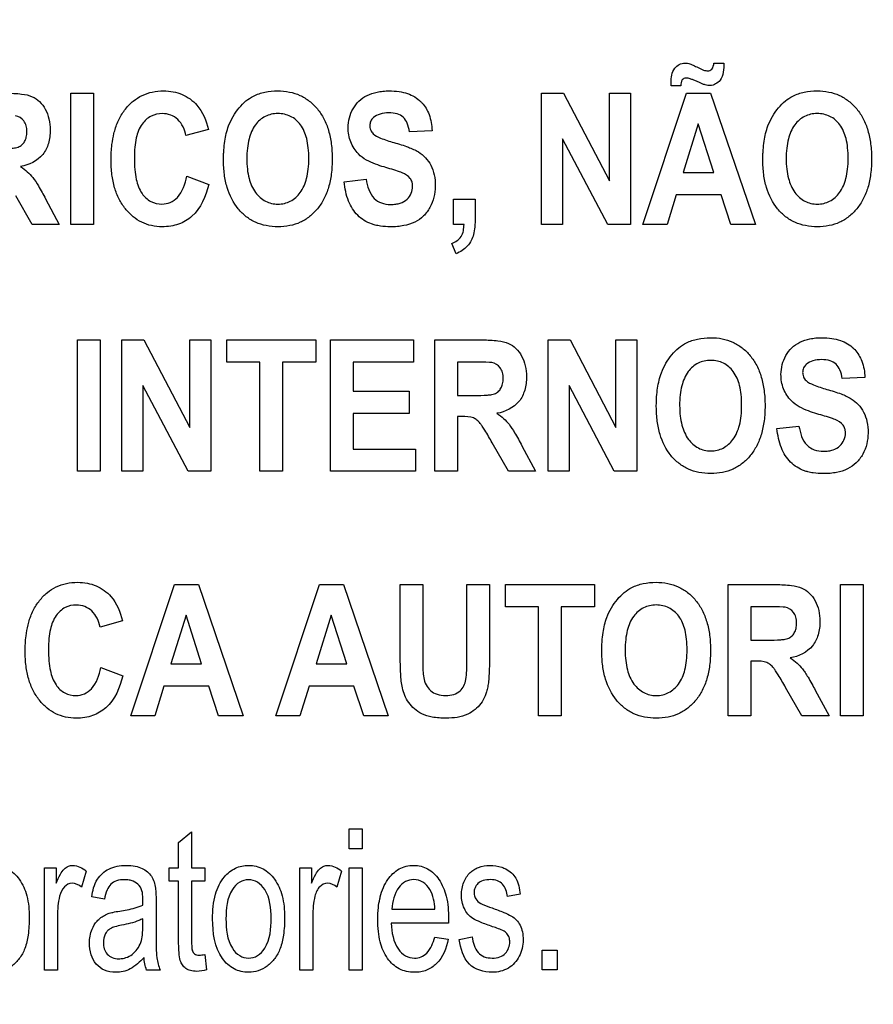
# Model space of a CAD drawing. Units: millimetres. Extents: x 0 to 1189, y 0 to 841.
# Drawn here: x 777 to 780, y 306 to 310 of the extents above; entities that cross this region are included whole.
import ezdxf

# ---------------------------------------------------------------- set-up
doc = ezdxf.new("R2010")
doc.units = ezdxf.units.MM
doc.header["$LTSCALE"] = 65.395
doc.layers.get('0').update_dxf_attribs({"linetype": 'CONTINUOUS'})
doc.layers.add('7_ALL_FEATURES', color=7, linetype='CONTINUOUS')
doc.layers.add('DEF_DRAFT_DIM', color=7, linetype='CONTINUOUS')
doc.styles.get("Standard").update_dxf_attribs({"font": 'txt', "width": 0.8})
doc.dimstyles.new('DIMSTYLE_1', dxfattribs={"dimtxt": 2.5, "dimasz": 3, "dimexe": 0.8, "dimexo": 0.2, "dimtad": 1, "dimdsep": 46, "dimtxsty": 'Standard', "dimblk": 'OPEN', "dimblk1": 'OPEN', "dimblk2": 'OPEN', "dimcen": 0.09, "dimazin": 2, "dimtp": 0.1, "dimtm": 0.1, "dimtfac": 1, "dimtdec": 0, "dimtofl": 0, "dimtmove": 0, "dimatfit": 3, "dimldrblk": 'OPEN', "dimfxl": 1, "dimtolj": 1, "dimarcsym": 0})

# ---------------------------------------------------------------- blocks, each defined once
blk = doc.blocks.new('_OPEN')
at = {"color": 0, "linetype": 'ByBlock'}
for p, q in [((0, 0), (-1, 0.1167)), ((-1, -0.1167), (0, 0)), ((-1, 0), (0, 0))]:
    blk.add_line(p, q, dxfattribs=at)
blk = doc.blocks.new('*D12')
at = {"layer": 'DEF_DRAFT_DIM', "color": 2, "linetype": 'Continuous', "transparency": 16777216}
for p, q in [((651.0871, 373.1032), (650.9121, 373.1032)), ((807.4004, 373.1032), (651.0871, 373.1032)), ((651.7121, 373.1032), (651.7121, 333.1032)), ((651.7121, 293.1032), (651.7121, 333.1032)), ((651.0871, 293.1032), (650.9121, 293.1032)), ((807.4004, 293.1032), (651.0871, 293.1032))]:
    blk.add_line(p, q, dxfattribs=at)
at = {"layer": 'DEF_DRAFT_DIM', "color": 2, "linetype": 'Continuous', "transparency": 16777216, "xscale": 3, "yscale": 3, "zscale": 3}
for p, rotation in [((651.7121, 373.1032), 90), ((651.7121, 293.1032), 270)]:
    blk.add_blockref('_OPEN', p, dxfattribs=dict(at, rotation=rotation))

msp = doc.modelspace()

# ---------------------------------------------------------------- linework, layer by layer
at = {"layer": '7_ALL_FEATURES', "color": 40, "linetype": 'Continuous'}
for p, q in [((779.7039, 309.4154), (779.7388, 309.4154)), ((779.5538, 309.3354), (779.5536, 309.3467)), ((779.5879, 309.3354), (779.5538, 309.3354)), ((777.4519, 309.31), (777.5312, 309.31)), ((777.4519, 308.85), (777.4519, 309.31)), ((777.5312, 309.31), (777.5312, 308.85)), ((779.1003, 309.31), (779.1773, 309.31)), ((779.1003, 308.85), (779.1003, 309.31)), ((779.1773, 309.31), (779.338, 309.0029)), ((779.338, 309.31), (779.4116, 309.31)), ((779.338, 309.0029), (779.338, 309.31)), ((779.4116, 309.31), (779.4116, 308.85)), ((779.4555, 308.85), (779.6084, 309.31)), ((779.6084, 309.31), (779.6922, 309.31)), ((779.6922, 309.31), (779.8493, 308.85)), ((777.9335, 309.1832), (777.8551, 309.1613)), ((778.7168, 309.1785), (778.6377, 309.1744)), ((779.6493, 309.2027), (779.5963, 309.032)), ((779.7034, 309.032), (779.6493, 309.2027)), ((779.3321, 308.85), (779.1738, 309.15)), ((779.1738, 309.15), (779.1738, 308.85)), ((777.8578, 309.0192), (777.9346, 308.9906)), ((778.409, 308.9997), (778.4861, 309.0085)), ((779.5963, 309.032), (779.7034, 309.032)), ((777.3167, 308.85), (777.2594, 308.9502)), ((777.3635, 308.9398), (777.4115, 308.85)), ((778.7923, 308.9382), (778.8676, 308.9382)), ((778.7923, 308.85), (778.7923, 308.9382)), ((778.8676, 308.9382), (778.8676, 308.8752)), ((779.5719, 308.9545), (779.5396, 308.85)), ((779.7288, 308.9545), (779.5719, 308.9545)), ((779.7631, 308.85), (779.7288, 308.9545)), ((777.4115, 308.85), (777.3167, 308.85)), ((777.5312, 308.85), (777.4519, 308.85)), ((778.8288, 308.85), (778.7923, 308.85)), ((779.1738, 308.85), (779.1003, 308.85)), ((779.4116, 308.85), (779.3321, 308.85)), ((779.5396, 308.85), (779.4555, 308.85)), ((779.8493, 308.85), (779.7631, 308.85)), ((778.8009, 308.7474), (778.7861, 308.7837)), ((777.4751, 308.4458), (777.5543, 308.4458)), ((777.4751, 307.9858), (777.4751, 308.4458)), ((777.5543, 308.4458), (777.5543, 307.9858)), ((777.6306, 308.4458), (777.7077, 308.4458)), ((777.6306, 307.9858), (777.6306, 308.4458)), ((777.7077, 308.4458), (777.8684, 308.1386)), ((777.8684, 308.4458), (777.942, 308.4458)), ((777.8684, 308.1386), (777.8684, 308.4458)), ((777.942, 308.4458), (777.942, 307.9858)), ((777.9977, 308.4458), (778.3096, 308.4458)), ((777.9977, 308.368), (777.9977, 308.4458)), ((778.3096, 308.4458), (778.3096, 308.368)), ((778.3607, 308.4458), (778.6517, 308.4458)), ((778.3607, 307.9858), (778.3607, 308.4458)), ((778.6517, 308.4458), (778.6517, 308.368)), ((778.7265, 308.4458), (778.8934, 308.4458)), ((778.7265, 307.9858), (778.7265, 308.4458)), ((779.1231, 308.4458), (779.2002, 308.4458)), ((779.1231, 307.9858), (779.1231, 308.4458)), ((779.2002, 308.4458), (779.3608, 308.1386)), ((779.3608, 308.4458), (779.4345, 308.4458)), ((779.3608, 308.1386), (779.3608, 308.4458)), ((779.4345, 308.4458), (779.4345, 307.9858)), ((778.1141, 308.368), (777.9977, 308.368)), ((778.1141, 307.9858), (778.1141, 308.368)), ((778.3096, 308.368), (778.1934, 308.368)), ((778.1934, 308.368), (778.1934, 307.9858)), ((778.6517, 308.368), (778.44, 308.368)), ((778.44, 308.368), (778.44, 308.2659)), ((778.8678, 308.368), (778.8059, 308.368)), ((778.8059, 308.368), (778.8059, 308.2513)), ((780.2325, 308.3144), (780.1533, 308.3102)), ((777.8625, 307.9858), (777.7042, 308.2858)), ((777.7042, 308.2858), (777.7042, 307.9858)), ((779.3549, 307.9858), (779.1967, 308.2858)), ((779.1967, 308.2858), (779.1967, 307.9858)), ((778.44, 308.2659), (778.6369, 308.2659)), ((778.6369, 308.2659), (778.6369, 308.1884)), ((778.8059, 308.2513), (778.8644, 308.2513)), ((778.6369, 308.1884), (778.44, 308.1884)), ((778.44, 308.1884), (778.44, 308.0632)), ((778.8219, 308.1777), (778.8059, 308.1777)), ((778.8059, 308.1777), (778.8059, 307.9858)), ((779.9247, 308.1355), (780.0018, 308.1442)), ((778.9847, 307.9858), (778.9274, 308.0859)), ((779.0315, 308.0754), (779.0795, 307.9858)), ((778.44, 308.0632), (778.6592, 308.0632)), ((778.6592, 308.0632), (778.6592, 307.9858)), ((777.5543, 307.9858), (777.4751, 307.9858)), ((777.7042, 307.9858), (777.6306, 307.9858)), ((777.942, 307.9858), (777.8625, 307.9858)), ((778.1934, 307.9858), (778.1141, 307.9858)), ((778.6592, 307.9858), (778.3607, 307.9858)), ((778.8059, 307.9858), (778.7265, 307.9858)), ((779.0795, 307.9858), (778.9847, 307.9858)), ((779.1967, 307.9858), (779.1231, 307.9858)), ((779.4345, 307.9858), (779.3549, 307.9858)), ((777.6618, 307.1292), (777.8146, 307.5891)), ((777.8146, 307.5891), (777.8984, 307.5891)), ((777.8984, 307.5891), (778.0555, 307.1292)), ((778.17, 307.1292), (778.3228, 307.5891)), ((778.3228, 307.5891), (778.4066, 307.5891)), ((778.4066, 307.5891), (778.5637, 307.1292)), ((778.6053, 307.5891), (778.6845, 307.5891)), ((778.6053, 307.3439), (778.6053, 307.5891)), ((778.6845, 307.5891), (778.6845, 307.34)), ((778.839, 307.5891), (778.9182, 307.5891)), ((778.839, 307.3347), (778.839, 307.5891)), ((778.9182, 307.5891), (778.9182, 307.3476)), ((778.9737, 307.5891), (779.2856, 307.5891)), ((778.9737, 307.5113), (778.9737, 307.5891)), ((779.2856, 307.5891), (779.2856, 307.5113)), ((779.754, 307.5891), (779.9209, 307.5891)), ((779.754, 307.1292), (779.754, 307.5891)), ((780.1474, 307.589), (780.2267, 307.589)), ((780.1474, 307.1291), (780.1474, 307.589)), ((780.2267, 307.589), (780.2267, 307.1291)), ((779.0901, 307.5113), (778.9737, 307.5113)), ((779.0901, 307.1292), (779.0901, 307.5113)), ((779.2856, 307.5113), (779.1694, 307.5113)), ((779.1694, 307.5113), (779.1694, 307.1292)), ((779.8953, 307.5113), (779.8334, 307.5113)), ((779.8334, 307.5113), (779.8334, 307.3946)), ((777.6325, 307.4624), (777.5541, 307.4404)), ((777.8555, 307.4818), (777.8025, 307.3111)), ((777.9096, 307.3111), (777.8555, 307.4818)), ((778.3638, 307.4818), (778.3108, 307.3111)), ((778.4179, 307.3111), (778.3638, 307.4818)), ((779.8334, 307.3946), (779.8919, 307.3946)), ((779.8494, 307.3212), (779.8334, 307.3212)), ((779.8334, 307.3212), (779.8334, 307.1292)), ((777.5567, 307.2984), (777.6336, 307.2698)), ((777.8025, 307.3111), (777.9096, 307.3111)), ((778.3108, 307.3111), (778.4179, 307.3111)), ((777.7781, 307.2336), (777.7458, 307.1292)), ((777.935, 307.2336), (777.7781, 307.2336)), ((777.9693, 307.1292), (777.935, 307.2336)), ((778.2864, 307.2336), (778.254, 307.1292)), ((778.4433, 307.2336), (778.2864, 307.2336)), ((778.4776, 307.1292), (778.4433, 307.2336)), ((780.0122, 307.1292), (779.9549, 307.2293)), ((780.059, 307.2189), (780.107, 307.1292)), ((777.7458, 307.1292), (777.6618, 307.1292)), ((778.0555, 307.1292), (777.9693, 307.1292)), ((778.254, 307.1292), (778.17, 307.1292)), ((778.5637, 307.1292), (778.4776, 307.1292)), ((779.1694, 307.1292), (779.0901, 307.1292)), ((779.8334, 307.1292), (779.754, 307.1292)), ((780.107, 307.1292), (780.0122, 307.1292)), ((780.2267, 307.1291), (780.1474, 307.1291)), ((778.427, 306.7339), (778.4726, 306.7339)), ((778.427, 306.6642), (778.427, 306.7339)), ((778.4726, 306.7339), (778.4726, 306.6642)), ((777.8294, 306.6863), (777.8748, 306.7228)), ((777.8748, 306.7228), (777.8748, 306.5976)), ((777.8294, 306.5976), (777.8294, 306.6863)), ((778.4726, 306.6642), (778.427, 306.6642)), ((777.3592, 306.5976), (777.4002, 306.5976)), ((777.3592, 306.2394), (777.3592, 306.5976)), ((777.4002, 306.5976), (777.4002, 306.5433)), ((777.796, 306.5976), (777.8294, 306.5976)), ((777.796, 306.5504), (777.796, 306.5976)), ((777.8748, 306.5976), (777.9207, 306.5976)), ((777.9207, 306.5976), (777.9207, 306.5504)), ((778.2534, 306.5976), (778.2944, 306.5976)), ((778.2534, 306.2394), (778.2534, 306.5976)), ((778.2944, 306.5976), (778.2944, 306.5433)), ((778.427, 306.5976), (778.4726, 306.5976)), ((778.427, 306.2394), (778.427, 306.5976)), ((778.4726, 306.5976), (778.4726, 306.2394)), ((777.5054, 306.5861), (777.4897, 306.5299)), ((778.3996, 306.5861), (778.3839, 306.5299)), ((777.8294, 306.5504), (777.796, 306.5504)), ((777.8294, 306.3444), (777.8294, 306.5504)), ((777.9207, 306.5504), (777.8748, 306.5504)), ((777.8748, 306.5504), (777.8748, 306.341)), ((777.5695, 306.4874), (777.5249, 306.4955)), ((779.0257, 306.5052), (778.9811, 306.4972)), ((777.7504, 306.4704), (777.7504, 306.3895)), ((778.5764, 306.4529), (778.7267, 306.4529)), ((777.4049, 306.427), (777.4049, 306.2394)), ((777.7043, 306.397), (777.7043, 306.4192)), ((778.299, 306.427), (778.299, 306.2394)), ((778.7748, 306.4192), (778.7746, 306.403)), ((778.7746, 306.403), (778.5739, 306.403)), ((778.7262, 306.3548), (778.7733, 306.3471)), ((778.8123, 306.3464), (778.8574, 306.3559)), ((777.9207, 306.2938), (777.9273, 306.2401)), ((779.103, 306.3086), (779.1549, 306.3086)), ((779.103, 306.2395), (779.103, 306.3086)), ((779.1549, 306.3086), (779.1549, 306.2395)), ((777.4049, 306.2394), (777.3592, 306.2394)), ((777.7648, 306.2394), (777.7172, 306.2394)), ((778.299, 306.2394), (778.2534, 306.2394)), ((778.4726, 306.2394), (778.427, 306.2394)), ((779.1549, 306.2395), (779.103, 306.2395))]:
    msp.add_line(p, q, dxfattribs=at)
for centre, radius, start, end in [((777.0776, 306.4829), 0.6269, 358.5211, 359.9712), ((777.9204, 306.3041), 0.1685, 187.423, 202.6042)]:
    msp.add_arc(centre, radius, start, end, dxfattribs=at)
for points, knots in [([(779.5536, 309.3467), (779.5536, 309.3642), (779.5576, 309.3908), (779.5818, 309.4122), (779.5986, 309.4156), (779.6111, 309.4147), (779.6209, 309.4128), (779.6333, 309.4072), (779.6491, 309.3992), (779.6657, 309.3911), (779.68, 309.3873), (779.6903, 309.3891), (779.7009, 309.397), (779.7031, 309.408), (779.7039, 309.4154)], [0, 0, 0, 0, 0.242515, 0.337046, 0.429352, 0.471229, 0.510554, 0.567081, 0.659844, 0.755827, 0.823493, 0.860364, 0.897449, 1, 1, 1, 1]), ([(779.7388, 309.4154), (779.7386, 309.3947), (779.738, 309.3564), (779.698, 309.3342), (779.679, 309.3373), (779.6732, 309.3389)], [0, 0, 0, 0, 0.5223, 0.847666, 1, 1, 1, 1]), ([(779.6732, 309.3389), (779.6695, 309.34), (779.663, 309.3428), (779.6527, 309.3471), (779.6423, 309.3519), (779.6316, 309.3564), (779.6197, 309.3606), (779.6089, 309.3635), (779.5987, 309.3619), (779.5888, 309.3537), (779.5881, 309.3427), (779.5879, 309.3354)], [0, 0, 0, 0, 0.106785, 0.196064, 0.309293, 0.424565, 0.520591, 0.658162, 0.730105, 0.798091, 1, 1, 1, 1]), ([(777.6029, 309.1685), (777.6037, 309.1717), (777.6083, 309.1891), (777.6195, 309.2191), (777.6418, 309.2545), (777.6692, 309.2829), (777.7013, 309.3034), (777.7376, 309.3155), (777.7748, 309.319), (777.8103, 309.316), (777.8522, 309.3035), (777.9057, 309.2651), (777.9261, 309.2136), (777.9335, 309.1832)], [0, 0, 0, 0, 0.020659, 0.114411, 0.201988, 0.284428, 0.362819, 0.441616, 0.525188, 0.598069, 0.666457, 0.801484, 1, 1, 1, 1]), ([(777.9865, 309.0772), (777.9865, 309.083), (777.9867, 309.0942), (777.9878, 309.1158), (777.9914, 309.1498), (778.0008, 309.1901), (778.0194, 309.2289), (778.0399, 309.2584), (778.0637, 309.283), (778.0941, 309.3025), (778.1321, 309.3153), (778.175, 309.3192), (778.2169, 309.3156), (778.2548, 309.3036), (778.2883, 309.2833), (778.3167, 309.2552), (778.3396, 309.2201), (778.3558, 309.1784), (778.3654, 309.1309), (778.3672, 309.0971), (778.3672, 309.0794)], [0, 0, 0, 0, 0.024941, 0.048895, 0.093911, 0.173719, 0.227139, 0.279705, 0.329407, 0.375127, 0.435622, 0.501329, 0.561318, 0.617457, 0.67264, 0.729897, 0.789877, 0.853469, 0.922925, 1, 1, 1, 1]), ([(778.4594, 309.097), (778.4478, 309.1091), (778.4287, 309.1382), (778.419, 309.1951), (778.432, 309.2468), (778.4597, 309.2837), (778.4893, 309.3038), (778.5188, 309.3134), (778.5451, 309.3173), (778.5708, 309.3184), (778.6, 309.3165), (778.6392, 309.3078), (778.6663, 309.2918), (778.6801, 309.2774), (778.6813, 309.2761)], [0, 0, 0, 0, 0.113302, 0.228987, 0.3825, 0.459276, 0.537065, 0.621341, 0.667337, 0.716725, 0.795182, 0.864972, 0.988022, 1, 1, 1, 1]), ([(779.8752, 309.0772), (779.8752, 309.083), (779.8754, 309.0942), (779.8765, 309.1158), (779.8801, 309.1498), (779.8896, 309.1901), (779.9081, 309.2289), (779.9286, 309.2584), (779.9525, 309.283), (779.9829, 309.3025), (780.0208, 309.3153), (780.0638, 309.3192), (780.1057, 309.3156), (780.1436, 309.3036), (780.177, 309.2833), (780.2054, 309.2552), (780.2284, 309.2201), (780.2446, 309.1784), (780.2541, 309.1309), (780.256, 309.0971), (780.256, 309.0794)], [0, 0, 0, 0, 0.024941, 0.048895, 0.093911, 0.17372, 0.227141, 0.279707, 0.329416, 0.375192, 0.435634, 0.501398, 0.561344, 0.617462, 0.672638, 0.729895, 0.789876, 0.853468, 0.922924, 1, 1, 1, 1]), ([(777.2254, 309.31), (777.2435, 309.31), (777.2743, 309.3087), (777.3154, 309.3008), (777.3445, 309.2811), (777.3644, 309.2535), (777.3771, 309.2191), (777.3812, 309.1781), (777.376, 309.1347), (777.3497, 309.0794), (777.3051, 309.058), (777.276, 309.0531)], [0, 0, 0, 0, 0.132281, 0.225148, 0.300507, 0.381804, 0.470081, 0.564516, 0.680303, 0.784752, 1, 1, 1, 1]), ([(778.6813, 309.2761), (778.6921, 309.2645), (778.7106, 309.2334), (778.7163, 309.1978), (778.7168, 309.1785)], [0, 0, 0, 0, 0.45013, 1, 1, 1, 1]), ([(777.1964, 309.1155), (777.2119, 309.1155), (777.2325, 309.1158), (777.2562, 309.1182), (777.267, 309.1205), (777.2745, 309.1243), (777.2826, 309.1302), (777.2909, 309.1406), (777.297, 309.1568), (777.2986, 309.1758), (777.2966, 309.1954), (777.2862, 309.2185), (777.269, 309.2284), (777.2576, 309.2306)], [0, 0, 0, 0, 0.218973, 0.290975, 0.338684, 0.373882, 0.408627, 0.480432, 0.559032, 0.649417, 0.749092, 0.835465, 1, 1, 1, 1]), ([(777.8551, 309.1613), (777.8511, 309.1821), (777.8372, 309.2127), (777.802, 309.2352), (777.7687, 309.2406), (777.7308, 309.2325), (777.6964, 309.2008), (777.6812, 309.1601), (777.6753, 309.1194), (777.6739, 309.0821), (777.6753, 309.0443), (777.6786, 309.0194), (777.6811, 309.0082)], [0, 0, 0, 0, 0.157525, 0.22947, 0.303019, 0.403692, 0.507167, 0.636847, 0.718624, 0.813533, 0.914149, 1, 1, 1, 1]), ([(778.2852, 309.0816), (778.2852, 309.094), (778.2842, 309.1172), (778.2776, 309.1578), (778.2608, 309.1995), (778.229, 309.227), (778.2002, 309.2369), (778.1772, 309.2391), (778.1541, 309.2369), (778.1251, 309.2269), (778.0931, 309.1989), (778.0763, 309.1569), (778.0693, 309.1161), (778.0682, 309.0927), (778.0682, 309.0803)], [0, 0, 0, 0, 0.086318, 0.161992, 0.287264, 0.392322, 0.443745, 0.498219, 0.552904, 0.604631, 0.710873, 0.837038, 0.913229, 1, 1, 1, 1]), ([(778.6377, 309.1744), (778.6361, 309.1848), (778.632, 309.2033), (778.6176, 309.2269), (778.5935, 309.2394), (778.5651, 309.242), (778.5359, 309.2389), (778.5133, 309.2279), (778.5007, 309.2122), (778.4985, 309.1993), (778.499, 309.1919), (778.4993, 309.19)], [0, 0, 0, 0, 0.153839, 0.274102, 0.390929, 0.535182, 0.686433, 0.81536, 0.891621, 0.97149, 1, 1, 1, 1]), ([(780.174, 309.0816), (780.174, 309.094), (780.173, 309.1172), (780.1664, 309.1578), (780.1495, 309.1995), (780.1177, 309.227), (780.0889, 309.2369), (780.0659, 309.2391), (780.0428, 309.2369), (780.0138, 309.2269), (779.9819, 309.1989), (779.965, 309.1569), (779.958, 309.1161), (779.9569, 309.0927), (779.9569, 309.0803)], [0, 0, 0, 0, 0.086319, 0.161994, 0.287267, 0.392361, 0.44379, 0.498214, 0.552899, 0.604626, 0.71087, 0.837036, 0.913228, 1, 1, 1, 1]), ([(778.4993, 309.19), (778.4998, 309.1868), (778.5019, 309.1786), (778.5131, 309.1633), (778.5425, 309.1494), (778.5676, 309.1416), (778.5835, 309.1371)], [0, 0, 0, 0, 0.092312, 0.240852, 0.525325, 1, 1, 1, 1]), ([(777.9346, 308.9906), (777.925, 308.9496), (777.8998, 308.8886), (777.8379, 308.8524), (777.8012, 308.8436), (777.7691, 308.8413), (777.7344, 308.8445), (777.6996, 308.8566), (777.6685, 308.8768), (777.6416, 308.9046), (777.6194, 308.939), (777.6037, 308.9797), (777.5945, 309.026), (777.5919, 309.0768), (777.5944, 309.1252), (777.5998, 309.1559), (777.6029, 309.1685)], [0, 0, 0, 0, 0.190959, 0.272672, 0.315446, 0.361231, 0.417887, 0.472006, 0.5266, 0.584612, 0.645977, 0.710752, 0.781167, 0.858941, 0.941064, 1, 1, 1, 1]), ([(778.5835, 309.1371), (778.6005, 309.1324), (778.6298, 309.1233), (778.6678, 309.1066), (778.695, 309.0847), (778.7143, 309.0572), (778.726, 309.0227), (778.7293, 308.9845), (778.7251, 308.9453), (778.7109, 308.9094), (778.6884, 308.8785), (778.6561, 308.8564), (778.6239, 308.8464), (778.5949, 308.8425), (778.5674, 308.8414), (778.5411, 308.843), (778.5234, 308.8466), (778.5173, 308.8482)], [0, 0, 0, 0, 0.100669, 0.175019, 0.235745, 0.297499, 0.364501, 0.441286, 0.514778, 0.587862, 0.659484, 0.730025, 0.807064, 0.850161, 0.896881, 0.963818, 1, 1, 1, 1]), ([(778.3672, 309.0794), (778.3672, 309.0618), (778.3654, 309.0283), (778.3559, 308.981), (778.3398, 308.9396), (778.317, 308.9047), (778.2888, 308.8766), (778.2556, 308.8563), (778.2179, 308.8445), (778.1773, 308.841), (778.1366, 308.8445), (778.0985, 308.8563), (778.065, 308.8764), (778.0264, 308.9143), (778.0004, 308.9668), (777.9901, 309.018), (777.987, 309.051), (777.9865, 309.0683), (777.9865, 309.0772)], [0, 0, 0, 0, 0.077278, 0.146968, 0.210872, 0.271299, 0.328741, 0.384112, 0.440536, 0.500964, 0.562016, 0.618892, 0.674477, 0.731844, 0.854793, 0.923769, 0.960877, 1, 1, 1, 1]), ([(778.0682, 309.0803), (778.0682, 309.0681), (778.0692, 309.045), (778.0762, 309.0041), (778.0941, 308.9622), (778.1258, 308.9336), (778.1546, 308.9231), (778.1772, 308.9208), (778.1997, 308.9231), (778.2283, 308.9335), (778.2599, 308.962), (778.2775, 309.0042), (778.2842, 309.0455), (778.2852, 309.0691), (778.2852, 309.0816)], [0, 0, 0, 0, 0.085223, 0.160649, 0.287949, 0.395193, 0.4461, 0.499054, 0.551814, 0.602454, 0.708747, 0.836233, 0.91284, 1, 1, 1, 1]), ([(778.5487, 309.0514), (778.5388, 309.0543), (778.5071, 309.0648), (778.4754, 309.0801), (778.4594, 309.097)], [0, 0, 0, 0, 0.308145, 1, 1, 1, 1]), ([(780.256, 309.0794), (780.256, 309.0618), (780.2541, 309.0283), (780.2447, 308.981), (780.2286, 308.9396), (780.2058, 308.9047), (780.1776, 308.8766), (780.1443, 308.8563), (780.1066, 308.8445), (780.066, 308.841), (780.0253, 308.8445), (779.9872, 308.8563), (779.9538, 308.8764), (779.9151, 308.9143), (779.8891, 308.9668), (779.8788, 309.018), (779.8757, 309.051), (779.8753, 309.0683), (779.8752, 309.0772)], [0, 0, 0, 0, 0.077277, 0.146964, 0.210866, 0.27131, 0.328775, 0.384142, 0.440549, 0.500966, 0.562018, 0.618893, 0.674479, 0.731845, 0.854793, 0.923769, 0.960877, 1, 1, 1, 1]), ([(779.9569, 309.0803), (779.9569, 309.0681), (779.9581, 309.0449), (779.9654, 309.0042), (779.9828, 308.9621), (780.0146, 308.9336), (780.0433, 308.9231), (780.0659, 308.9208), (780.0884, 308.9231), (780.1171, 308.9335), (780.1486, 308.962), (780.1662, 309.0042), (780.1729, 309.0455), (780.174, 309.0691), (780.174, 309.0816)], [0, 0, 0, 0, 0.085306, 0.160875, 0.28779, 0.395059, 0.445977, 0.498942, 0.551715, 0.602366, 0.708682, 0.836197, 0.91282, 1, 1, 1, 1]), ([(777.276, 309.0531), (777.2842, 309.0475), (777.2994, 309.0357), (777.3208, 309.0131), (777.3414, 308.9806), (777.3554, 308.9551), (777.3635, 308.9398)], [0, 0, 0, 0, 0.206244, 0.396953, 0.640629, 1, 1, 1, 1]), ([(778.6122, 309.0313), (778.6092, 309.0326), (778.5883, 309.0401), (778.5669, 309.0462), (778.5487, 309.0514)], [0, 0, 0, 0, 0.147333, 1, 1, 1, 1]), ([(777.6811, 309.0082), (777.6849, 308.9907), (777.6956, 308.9599), (777.7298, 308.9278), (777.7675, 308.9192), (777.8012, 308.9254), (777.8404, 308.9542), (777.8525, 308.9927), (777.8578, 309.0192)], [0, 0, 0, 0, 0.193706, 0.3437, 0.488026, 0.596482, 0.706931, 1, 1, 1, 1]), ([(778.4861, 309.0085), (778.4898, 308.9846), (778.5001, 308.9481), (778.5396, 308.923), (778.5669, 308.9195), (778.5891, 308.9209), (778.6095, 308.9253), (778.6372, 308.9408), (778.6502, 308.9709), (778.6487, 308.9905), (778.648, 308.9938)], [0, 0, 0, 0, 0.283376, 0.399555, 0.528208, 0.598607, 0.661098, 0.770709, 0.960073, 1, 1, 1, 1]), ([(778.648, 308.9938), (778.6477, 308.9955), (778.6462, 309.0017), (778.6382, 309.0183), (778.6229, 309.0269), (778.6122, 309.0313)], [0, 0, 0, 0, 0.094589, 0.355868, 1, 1, 1, 1]), ([(778.5173, 308.8482), (778.5132, 308.8493), (778.4909, 308.8561), (778.4528, 308.8793), (778.4199, 308.9339), (778.4113, 308.9766), (778.409, 308.9997)], [0, 0, 0, 0, 0.063955, 0.351676, 0.648652, 1, 1, 1, 1]), ([(778.8676, 308.8752), (778.8676, 308.8637), (778.867, 308.8435), (778.8631, 308.8158), (778.8546, 308.7932), (778.8365, 308.7673), (778.8158, 308.7536), (778.8009, 308.7474)], [0, 0, 0, 0, 0.221951, 0.393326, 0.538771, 0.687077, 1, 1, 1, 1]), ([(778.7861, 308.7837), (778.7987, 308.7887), (778.8247, 308.8053), (778.8284, 308.8356), (778.8288, 308.85)], [0, 0, 0, 0, 0.483742, 1, 1, 1, 1]), ([(779.5022, 308.2129), (779.5022, 308.2186), (779.5023, 308.2299), (779.5034, 308.2515), (779.507, 308.2855), (779.5165, 308.3258), (779.535, 308.3646), (779.5556, 308.3941), (779.5794, 308.4188), (779.6099, 308.4383), (779.6478, 308.451), (779.6907, 308.4549), (779.7326, 308.4513), (779.7705, 308.4394), (779.8039, 308.419), (779.8324, 308.391), (779.8553, 308.3559), (779.8715, 308.3142), (779.881, 308.2667), (779.8829, 308.2329), (779.8829, 308.2152)], [0, 0, 0, 0, 0.024986, 0.048927, 0.093885, 0.173802, 0.227274, 0.279795, 0.329572, 0.375338, 0.435773, 0.501506, 0.56145, 0.617551, 0.672688, 0.729899, 0.789916, 0.853522, 0.922966, 1, 1, 1, 1]), ([(779.975, 308.2327), (779.9635, 308.2448), (779.9444, 308.274), (779.9347, 308.3308), (779.9477, 308.3826), (779.9753, 308.4194), (780.005, 308.4396), (780.0345, 308.4492), (780.0608, 308.453), (780.0864, 308.4541), (780.1156, 308.4522), (780.1549, 308.4436), (780.1819, 308.4274), (780.1958, 308.4131), (780.197, 308.4118)], [0, 0, 0, 0, 0.113161, 0.229117, 0.382395, 0.459215, 0.537034, 0.621287, 0.667275, 0.716661, 0.795113, 0.86489, 0.988035, 1, 1, 1, 1]), ([(778.8934, 308.4458), (778.9115, 308.4458), (778.9424, 308.4446), (778.9834, 308.4364), (779.0125, 308.4169), (779.0324, 308.3892), (779.0451, 308.3549), (779.0493, 308.3139), (779.044, 308.2705), (779.0177, 308.215), (778.9731, 308.1937), (778.944, 308.1888)], [0, 0, 0, 0, 0.13225, 0.225149, 0.300414, 0.38181, 0.470003, 0.564142, 0.680214, 0.784855, 1, 1, 1, 1]), ([(780.197, 308.4118), (780.2077, 308.4002), (780.2262, 308.3691), (780.232, 308.3337), (780.2325, 308.3144)], [0, 0, 0, 0, 0.450299, 1, 1, 1, 1]), ([(778.8644, 308.2513), (778.8799, 308.2513), (778.9005, 308.2516), (778.9242, 308.254), (778.935, 308.2563), (778.9425, 308.2601), (778.9506, 308.266), (778.9589, 308.2764), (778.965, 308.2925), (778.9666, 308.3115), (778.9646, 308.3311), (778.9543, 308.3543), (778.937, 308.3641), (778.9256, 308.3663)], [0, 0, 0, 0, 0.218995, 0.290995, 0.338701, 0.374072, 0.408873, 0.480413, 0.558965, 0.648931, 0.748985, 0.835701, 1, 1, 1, 1]), ([(778.9256, 308.3663), (778.9232, 308.3667), (778.9039, 308.3681), (778.8846, 308.368), (778.8678, 308.368)], [0, 0, 0, 0, 0.125648, 1, 1, 1, 1]), ([(779.8009, 308.2173), (779.8009, 308.2297), (779.7999, 308.2529), (779.7933, 308.2935), (779.7764, 308.3352), (779.7447, 308.3628), (779.7159, 308.3727), (779.6928, 308.3749), (779.6698, 308.3727), (779.6407, 308.3626), (779.6088, 308.3347), (779.5919, 308.2926), (779.5849, 308.2518), (779.5838, 308.2285), (779.5838, 308.216)], [0, 0, 0, 0, 0.086459, 0.16213, 0.287287, 0.392434, 0.443823, 0.498275, 0.552939, 0.604647, 0.710851, 0.836953, 0.913141, 1, 1, 1, 1]), ([(780.1533, 308.3102), (780.1518, 308.3206), (780.1477, 308.339), (780.1333, 308.3627), (780.1091, 308.3751), (780.0808, 308.3778), (780.0516, 308.3747), (780.029, 308.3637), (780.0164, 308.348), (780.0142, 308.3351), (780.0147, 308.3277), (780.015, 308.3257)], [0, 0, 0, 0, 0.15387, 0.274318, 0.391036, 0.535285, 0.686566, 0.815507, 0.891668, 0.971412, 1, 1, 1, 1]), ([(780.015, 308.3257), (780.0154, 308.3225), (780.0176, 308.3143), (780.0288, 308.2991), (780.0582, 308.2851), (780.0833, 308.2773), (780.0992, 308.2728)], [0, 0, 0, 0, 0.092509, 0.240705, 0.525169, 1, 1, 1, 1]), ([(780.0992, 308.2728), (780.1162, 308.2681), (780.1454, 308.259), (780.1836, 308.2425), (780.2106, 308.2205), (780.23, 308.193), (780.2417, 308.1585), (780.245, 308.1203), (780.2408, 308.0811), (780.2266, 308.0451), (780.204, 308.0143), (780.1719, 307.992), (780.1395, 307.9822), (780.1106, 307.9782), (780.0831, 307.977), (780.0568, 307.9787), (780.0391, 307.9822), (780.033, 307.9838)], [0, 0, 0, 0, 0.10066, 0.174913, 0.235765, 0.297439, 0.364465, 0.441128, 0.514666, 0.58781, 0.659453, 0.730094, 0.807087, 0.850198, 0.896921, 0.963815, 1, 1, 1, 1]), ([(779.8829, 308.2152), (779.8829, 308.1976), (779.8811, 308.1641), (779.8716, 308.1168), (779.8555, 308.0754), (779.8327, 308.0405), (779.8045, 308.0124), (779.7713, 307.9921), (779.7335, 307.9802), (779.6929, 307.9766), (779.6522, 307.9802), (779.6142, 307.992), (779.5807, 308.0122), (779.5421, 308.0501), (779.516, 308.1025), (779.5058, 308.1537), (779.5027, 308.1866), (779.5022, 308.204), (779.5022, 308.2129)], [0, 0, 0, 0, 0.077277, 0.146957, 0.210839, 0.271247, 0.328723, 0.384149, 0.440606, 0.50104, 0.562094, 0.618987, 0.6746, 0.731984, 0.854866, 0.923811, 0.960901, 1, 1, 1, 1]), ([(779.5838, 308.216), (779.5839, 308.2038), (779.585, 308.1807), (779.5923, 308.14), (779.6097, 308.0979), (779.6415, 308.0694), (779.6703, 308.0589), (779.6928, 308.0566), (779.7154, 308.0589), (779.744, 308.0693), (779.7756, 308.0976), (779.7931, 308.1399), (779.7999, 308.1812), (779.8009, 308.2048), (779.8009, 308.2173)], [0, 0, 0, 0, 0.085261, 0.160815, 0.287753, 0.395051, 0.445984, 0.498964, 0.551751, 0.602408, 0.708615, 0.836331, 0.912932, 1, 1, 1, 1]), ([(780.0644, 308.1872), (780.0545, 308.1901), (780.0228, 308.2006), (779.9911, 308.2159), (779.975, 308.2327)], [0, 0, 0, 0, 0.308032, 1, 1, 1, 1]), ([(778.9274, 308.0859), (778.9191, 308.1006), (778.9078, 308.1202), (778.8936, 308.1426), (778.8865, 308.1529), (778.8802, 308.1599), (778.8726, 308.1668), (778.8545, 308.1778), (778.8353, 308.1777), (778.8219, 308.1777)], [0, 0, 0, 0, 0.337064, 0.450733, 0.527891, 0.585199, 0.637945, 0.733067, 1, 1, 1, 1]), ([(778.944, 308.1888), (778.9522, 308.1832), (778.9674, 308.1715), (778.9888, 308.1489), (779.0094, 308.1164), (779.0234, 308.0908), (779.0315, 308.0754)], [0, 0, 0, 0, 0.205966, 0.396566, 0.640106, 1, 1, 1, 1]), ([(780.1279, 308.1672), (780.1248, 308.1684), (780.1039, 308.1758), (780.0826, 308.1819), (780.0644, 308.1872)], [0, 0, 0, 0, 0.147027, 1, 1, 1, 1]), ([(780.0018, 308.1442), (780.0055, 308.1203), (780.0158, 308.0839), (780.0553, 308.0588), (780.0825, 308.0554), (780.1048, 308.0568), (780.1251, 308.0611), (780.1528, 308.0767), (780.1658, 308.1067), (780.1643, 308.1262), (780.1637, 308.1296)], [0, 0, 0, 0, 0.283531, 0.399664, 0.528354, 0.598788, 0.661291, 0.77104, 0.959946, 1, 1, 1, 1]), ([(780.1637, 308.1296), (780.1634, 308.1313), (780.1619, 308.1375), (780.1539, 308.154), (780.1386, 308.1627), (780.1279, 308.1672)], [0, 0, 0, 0, 0.094709, 0.355009, 1, 1, 1, 1]), ([(780.033, 307.9838), (780.0289, 307.9849), (780.0066, 307.9918), (779.9685, 308.0151), (779.9355, 308.0696), (779.927, 308.1123), (779.9247, 308.1355)], [0, 0, 0, 0, 0.063919, 0.351946, 0.64871, 1, 1, 1, 1]), ([(777.3019, 307.4476), (777.3027, 307.4508), (777.3073, 307.4682), (777.3185, 307.4982), (777.3408, 307.5336), (777.3682, 307.562), (777.4003, 307.5826), (777.4366, 307.5947), (777.4738, 307.5982), (777.5093, 307.5952), (777.5512, 307.5827), (777.6047, 307.5444), (777.6251, 307.4928), (777.6325, 307.4624)], [0, 0, 0, 0, 0.020633, 0.114344, 0.201954, 0.284382, 0.362815, 0.441642, 0.525217, 0.598097, 0.666491, 0.80149, 1, 1, 1, 1]), ([(779.3113, 307.3564), (779.3113, 307.3621), (779.3114, 307.3734), (779.3125, 307.3949), (779.3161, 307.429), (779.3256, 307.4692), (779.3441, 307.508), (779.3647, 307.5375), (779.3885, 307.5621), (779.4189, 307.5817), (779.4569, 307.5944), (779.4998, 307.5984), (779.5417, 307.5948), (779.5796, 307.5828), (779.613, 307.5624), (779.6415, 307.5343), (779.6644, 307.4992), (779.6806, 307.4576), (779.6901, 307.41), (779.692, 307.3762), (779.692, 307.3585)], [0, 0, 0, 0, 0.024918, 0.048862, 0.093867, 0.173633, 0.227101, 0.279618, 0.32935, 0.375143, 0.435598, 0.501332, 0.561305, 0.617414, 0.672559, 0.729774, 0.789787, 0.853403, 0.922885, 1, 1, 1, 1]), ([(779.9209, 307.5891), (779.939, 307.5891), (779.9698, 307.5879), (780.0109, 307.58), (780.04, 307.5603), (780.0599, 307.5326), (780.0726, 307.4982), (780.0767, 307.4572), (780.0715, 307.4139), (780.0451, 307.3586), (780.0006, 307.3371), (779.9714, 307.3322)], [0, 0, 0, 0, 0.13227, 0.225103, 0.300447, 0.381954, 0.470277, 0.564554, 0.680356, 0.784586, 1, 1, 1, 1]), ([(777.5541, 307.4404), (777.5501, 307.4612), (777.5362, 307.4918), (777.501, 307.5144), (777.4677, 307.5197), (777.4298, 307.5117), (777.3954, 307.48), (777.3802, 307.4393), (777.3743, 307.3985), (777.3729, 307.3612), (777.3743, 307.3235), (777.3776, 307.2986), (777.3801, 307.2873)], [0, 0, 0, 0, 0.157625, 0.229528, 0.303059, 0.403682, 0.507094, 0.636865, 0.718649, 0.813551, 0.914193, 1, 1, 1, 1]), ([(779.61, 307.3608), (779.61, 307.3731), (779.609, 307.3963), (779.6024, 307.4369), (779.5855, 307.4786), (779.5538, 307.5062), (779.525, 307.5162), (779.5019, 307.5184), (779.4788, 307.5162), (779.4499, 307.5061), (779.4179, 307.4781), (779.401, 307.4361), (779.394, 307.3953), (779.3929, 307.3719), (779.3929, 307.3595)], [0, 0, 0, 0, 0.086271, 0.161963, 0.287147, 0.392338, 0.443786, 0.498258, 0.552937, 0.604664, 0.710752, 0.837168, 0.913352, 1, 1, 1, 1]), ([(779.8919, 307.3946), (779.9074, 307.3946), (779.928, 307.3948), (779.9517, 307.3972), (779.9625, 307.3996), (779.97, 307.4034), (779.9781, 307.4093), (779.9864, 307.4198), (779.9925, 307.4359), (779.9941, 307.455), (779.9921, 307.4746), (779.9817, 307.4976), (779.9645, 307.5076), (779.9531, 307.5098)], [0, 0, 0, 0, 0.218896, 0.290863, 0.338548, 0.373907, 0.408724, 0.480566, 0.559141, 0.649495, 0.749198, 0.835264, 1, 1, 1, 1]), ([(779.9531, 307.5098), (779.9507, 307.5102), (779.9314, 307.5114), (779.9121, 307.5113), (779.8953, 307.5113)], [0, 0, 0, 0, 0.125608, 1, 1, 1, 1]), ([(777.6336, 307.2698), (777.624, 307.2287), (777.5988, 307.1677), (777.5368, 307.1315), (777.5002, 307.1227), (777.4681, 307.1204), (777.4334, 307.1237), (777.3986, 307.1357), (777.3675, 307.156), (777.3405, 307.1837), (777.3184, 307.2182), (777.3027, 307.2589), (777.2935, 307.3052), (777.2909, 307.356), (777.2934, 307.4043), (777.2988, 307.435), (777.3019, 307.4476)], [0, 0, 0, 0, 0.190972, 0.272691, 0.315468, 0.361256, 0.417917, 0.472039, 0.526637, 0.584654, 0.646081, 0.71087, 0.781299, 0.859148, 0.941129, 1, 1, 1, 1]), ([(778.9182, 307.3476), (778.9182, 307.324), (778.9178, 307.2916), (778.915, 307.2526), (778.9123, 307.2316), (778.9083, 307.2143), (778.9014, 307.1944), (778.8845, 307.1632), (778.839, 307.1269), (778.792, 307.1213), (778.7664, 307.1213)], [0, 0, 0, 0, 0.22365, 0.306746, 0.370915, 0.424227, 0.474797, 0.5698, 0.757507, 1, 1, 1, 1]), ([(779.692, 307.3585), (779.692, 307.3409), (779.6902, 307.3074), (779.6807, 307.2601), (779.6646, 307.2187), (779.6418, 307.1838), (779.6136, 307.1557), (779.5804, 307.1355), (779.5426, 307.1236), (779.502, 307.1201), (779.4613, 307.1236), (779.4233, 307.1354), (779.3898, 307.1556), (779.3513, 307.1936), (779.3251, 307.2459), (779.3148, 307.2972), (779.3117, 307.3301), (779.3113, 307.3475), (779.3113, 307.3564)], [0, 0, 0, 0, 0.077222, 0.146917, 0.210841, 0.271274, 0.328724, 0.384102, 0.440534, 0.50097, 0.562029, 0.61891, 0.674507, 0.731911, 0.854789, 0.923735, 0.960852, 1, 1, 1, 1]), ([(779.3929, 307.3595), (779.393, 307.3472), (779.3941, 307.324), (779.4013, 307.2833), (779.4188, 307.2411), (779.4506, 307.2127), (779.4794, 307.2022), (779.5019, 307.1999), (779.5245, 307.2022), (779.5531, 307.2126), (779.5846, 307.2411), (779.6023, 307.2833), (779.609, 307.3247), (779.61, 307.3482), (779.61, 307.3608)], [0, 0, 0, 0, 0.085462, 0.161075, 0.288023, 0.395179, 0.446092, 0.499035, 0.551785, 0.60244, 0.708784, 0.836178, 0.91276, 1, 1, 1, 1]), ([(778.7664, 307.1213), (778.7499, 307.1213), (778.7207, 307.1227), (778.6823, 307.134), (778.6547, 307.1528), (778.6346, 307.1751), (778.6204, 307.2002), (778.6102, 307.234), (778.6063, 307.2822), (778.6053, 307.3212), (778.6053, 307.3439)], [0, 0, 0, 0, 0.154344, 0.271407, 0.368845, 0.461128, 0.55017, 0.635335, 0.788808, 1, 1, 1, 1]), ([(778.6845, 307.34), (778.6845, 307.331), (778.6849, 307.3054), (778.6846, 307.2795), (778.6875, 307.2631)], [0, 0, 0, 0, 0.351295, 1, 1, 1, 1]), ([(778.6875, 307.2631), (778.6905, 307.2462), (778.7029, 307.2206), (778.7351, 307.2027), (778.7639, 307.1997), (778.7924, 307.2023), (778.8155, 307.2152), (778.8299, 307.2343), (778.837, 307.2593), (778.8384, 307.293), (778.839, 307.3191), (778.839, 307.3347)], [0, 0, 0, 0, 0.180091, 0.271087, 0.376119, 0.480855, 0.566656, 0.645968, 0.725976, 0.836011, 1, 1, 1, 1]), ([(779.9549, 307.2293), (779.9465, 307.2439), (779.9352, 307.2635), (779.921, 307.2859), (779.914, 307.2962), (779.9077, 307.3032), (779.9001, 307.3102), (779.882, 307.3212), (779.8628, 307.3212), (779.8494, 307.3212)], [0, 0, 0, 0, 0.336584, 0.450352, 0.527821, 0.585025, 0.637779, 0.733003, 1, 1, 1, 1]), ([(779.9714, 307.3322), (779.9797, 307.3266), (779.9949, 307.3148), (780.0117, 307.297), (780.0239, 307.28), (780.0394, 307.2553), (780.0509, 307.2343), (780.059, 307.2189)], [0, 0, 0, 0, 0.206314, 0.397292, 0.504352, 0.64028, 1, 1, 1, 1]), ([(777.3801, 307.2873), (777.3839, 307.2699), (777.3946, 307.239), (777.4287, 307.2069), (777.4665, 307.1982), (777.5002, 307.2045), (777.5394, 307.2334), (777.5516, 307.2719), (777.5567, 307.2984)], [0, 0, 0, 0, 0.193622, 0.343677, 0.487984, 0.596457, 0.706885, 1, 1, 1, 1]), ([(777.0541, 306.4185), (777.0541, 306.4476), (777.0582, 306.5), (777.0878, 306.5637), (777.1257, 306.5939), (777.1564, 306.6042), (777.1811, 306.6066), (777.2067, 306.6039), (777.2403, 306.5912), (777.2762, 306.557), (777.3022, 306.4963), (777.3062, 306.4491), (777.3062, 306.4236)], [0, 0, 0, 0, 0.175153, 0.312289, 0.410104, 0.45693, 0.505339, 0.558782, 0.610161, 0.719082, 0.846284, 1, 1, 1, 1]), ([(777.4002, 306.5433), (777.4047, 306.5541), (777.4127, 306.5718), (777.4267, 306.593), (777.4425, 306.6036), (777.4704, 306.6088), (777.4924, 306.5969), (777.5054, 306.5861)], [0, 0, 0, 0, 0.247939, 0.412404, 0.530418, 0.640522, 1, 1, 1, 1]), ([(777.5249, 306.4955), (777.5282, 306.5168), (777.5375, 306.5571), (777.5769, 306.5921), (777.6143, 306.6039), (777.6457, 306.6065), (777.6759, 306.6045), (777.7078, 306.5947), (777.7381, 306.5696), (777.7458, 306.5408), (777.7481, 306.5264)], [0, 0, 0, 0, 0.199269, 0.366211, 0.458559, 0.559534, 0.656231, 0.736502, 0.865201, 1, 1, 1, 1]), ([(777.9483, 306.4185), (777.9483, 306.4476), (777.9524, 306.4999), (777.9819, 306.5638), (778.0199, 306.5939), (778.0505, 306.6042), (778.0753, 306.6066), (778.1008, 306.6039), (778.1345, 306.5912), (778.1704, 306.557), (778.1964, 306.4963), (778.2004, 306.4491), (778.2004, 306.4236)], [0, 0, 0, 0, 0.175144, 0.312233, 0.410106, 0.456912, 0.50526, 0.558761, 0.610167, 0.719094, 0.84629, 1, 1, 1, 1]), ([(778.2944, 306.5433), (778.2989, 306.5541), (778.3068, 306.5718), (778.3209, 306.593), (778.3366, 306.6036), (778.3646, 306.6088), (778.3865, 306.5969), (778.3996, 306.5861)], [0, 0, 0, 0, 0.247934, 0.412396, 0.530291, 0.640529, 1, 1, 1, 1]), ([(778.5337, 306.4884), (778.5343, 306.4908), (778.5374, 306.5045), (778.5451, 306.5279), (778.5644, 306.5633), (778.5922, 306.5906), (778.6259, 306.6038), (778.6521, 306.6067), (778.6781, 306.6039), (778.711, 306.591), (778.7461, 306.556), (778.7711, 306.4939), (778.7748, 306.4456), (778.7748, 306.4192)], [0, 0, 0, 0, 0.017816, 0.097853, 0.171195, 0.299166, 0.359177, 0.421593, 0.48209, 0.540432, 0.665449, 0.815243, 1, 1, 1, 1]), ([(778.9288, 306.3912), (778.9145, 306.396), (778.8909, 306.4047), (778.8609, 306.4179), (778.8413, 306.4344), (778.8244, 306.4616), (778.817, 306.5012), (778.8238, 306.54), (778.8371, 306.5656), (778.8491, 306.5804), (778.8635, 306.5914), (778.886, 306.6021), (778.9199, 306.608), (778.9479, 306.6039), (778.9615, 306.5992)], [0, 0, 0, 0, 0.12119, 0.202075, 0.262416, 0.323818, 0.455805, 0.576417, 0.632884, 0.686012, 0.728445, 0.777331, 0.884836, 1, 1, 1, 1]), ([(778.9615, 306.5992), (778.966, 306.5976), (778.9782, 306.5925), (778.996, 306.5807), (779.018, 306.5521), (779.0233, 306.5243), (779.0257, 306.5052)], [0, 0, 0, 0, 0.118573, 0.327092, 0.522378, 1, 1, 1, 1]), ([(777.7045, 306.4826), (777.7045, 306.5006), (777.702, 306.5313), (777.6739, 306.5499), (777.6554, 306.5547), (777.6357, 306.556), (777.6132, 306.5539), (777.59, 306.5416), (777.5764, 306.5172), (777.5716, 306.4984), (777.5695, 306.4874)], [0, 0, 0, 0, 0.244741, 0.365697, 0.431658, 0.504953, 0.633107, 0.735259, 0.847253, 1, 1, 1, 1]), ([(778.1535, 306.4207), (778.1535, 306.455), (778.1483, 306.505), (778.1084, 306.549), (778.0744, 306.5584), (778.0403, 306.5491), (777.9996, 306.5047), (777.9952, 306.4536), (777.9952, 306.4185)], [0, 0, 0, 0, 0.298479, 0.403325, 0.496484, 0.590261, 0.694798, 1, 1, 1, 1]), ([(778.7267, 306.4529), (778.7251, 306.4762), (778.7195, 306.5131), (778.6873, 306.5493), (778.6539, 306.5586), (778.6221, 306.5509), (778.5868, 306.5179), (778.5777, 306.4791), (778.5764, 306.4529)], [0, 0, 0, 0, 0.250721, 0.380915, 0.49804, 0.604606, 0.71836, 1, 1, 1, 1]), ([(778.9811, 306.4972), (778.9794, 306.5126), (778.972, 306.5365), (778.9455, 306.554), (778.9212, 306.5567), (778.897, 306.5547), (778.8769, 306.5439), (778.8663, 306.5276), (778.8635, 306.5135), (778.8641, 306.5056), (778.8644, 306.5036)], [0, 0, 0, 0, 0.256826, 0.373092, 0.505, 0.654662, 0.768911, 0.868876, 0.966624, 1, 1, 1, 1]), ([(777.4897, 306.5299), (777.4803, 306.5373), (777.4585, 306.5484), (777.424, 306.532), (777.4113, 306.4988), (777.4061, 306.4632), (777.4049, 306.4393), (777.4049, 306.427)], [0, 0, 0, 0, 0.206614, 0.375292, 0.590218, 0.787792, 1, 1, 1, 1]), ([(777.7481, 306.5264), (777.7485, 306.5233), (777.7503, 306.5047), (777.7504, 306.486), (777.7504, 306.4704)], [0, 0, 0, 0, 0.16587, 1, 1, 1, 1]), ([(778.3839, 306.5299), (778.3745, 306.5373), (778.3527, 306.5484), (778.3249, 306.5352), (778.3122, 306.5164), (778.3048, 306.4933), (778.3002, 306.4631), (778.299, 306.4393), (778.299, 306.427)], [0, 0, 0, 0, 0.206166, 0.37448, 0.4757, 0.591072, 0.788244, 1, 1, 1, 1]), ([(778.7733, 306.3471), (778.767, 306.3161), (778.7492, 306.2702), (778.7045, 306.2399), (778.677, 306.2325), (778.6531, 306.2306), (778.6273, 306.2331), (778.5927, 306.2456), (778.5558, 306.2799), (778.5359, 306.3289), (778.5279, 306.3756), (778.5261, 306.416), (778.5278, 306.4542), (778.5316, 306.4784), (778.5337, 306.4884)], [0, 0, 0, 0, 0.18809, 0.269937, 0.311797, 0.356361, 0.412146, 0.464765, 0.572915, 0.699334, 0.772675, 0.854716, 0.939425, 1, 1, 1, 1]), ([(778.8644, 306.5036), (778.8651, 306.4983), (778.8694, 306.4853), (778.8801, 306.476), (778.8871, 306.4721)], [0, 0, 0, 0, 0.401989, 1, 1, 1, 1]), ([(777.6229, 306.4458), (777.6316, 306.4472), (777.6591, 306.4521), (777.6867, 306.4586), (777.7043, 306.4667)], [0, 0, 0, 0, 0.311241, 1, 1, 1, 1]), ([(778.8871, 306.4721), (778.8887, 306.4713), (778.902, 306.4659), (778.9156, 306.461), (778.9273, 306.4567)], [0, 0, 0, 0, 0.128782, 1, 1, 1, 1]), ([(778.9273, 306.4567), (778.9411, 306.4518), (778.9639, 306.4431), (778.9932, 306.4307), (779.013, 306.4156), (779.0263, 306.3964), (779.0344, 306.3721), (779.0375, 306.3347), (779.0276, 306.286), (778.9865, 306.2406), (778.9469, 306.2313), (778.9273, 306.2313)], [0, 0, 0, 0, 0.127553, 0.212447, 0.27551, 0.341038, 0.412903, 0.495904, 0.666308, 0.8299, 1, 1, 1, 1]), ([(777.3062, 306.4236), (777.3062, 306.403), (777.3045, 306.3661), (777.2935, 306.3168), (777.2736, 306.2793), (777.2469, 306.2522), (777.2151, 306.235), (777.1743, 306.2287), (777.1264, 306.2393), (777.0635, 306.299), (777.0541, 306.3707), (777.0541, 306.4185)], [0, 0, 0, 0, 0.122034, 0.217599, 0.296667, 0.370086, 0.439479, 0.507179, 0.61069, 0.71746, 1, 1, 1, 1]), ([(777.5437, 306.4108), (777.5456, 306.4129), (777.5521, 306.4195), (777.5648, 306.4288), (777.5816, 306.4372), (777.6014, 306.4421), (777.615, 306.4445), (777.6229, 306.4458)], [0, 0, 0, 0, 0.095207, 0.313337, 0.530385, 0.727247, 1, 1, 1, 1]), ([(777.7043, 306.4192), (777.6997, 306.4168), (777.676, 306.4061), (777.6503, 306.4002), (777.6298, 306.3964)], [0, 0, 0, 0, 0.197135, 1, 1, 1, 1]), ([(778.2004, 306.4236), (778.2004, 306.403), (778.1987, 306.3661), (778.1877, 306.3168), (778.1678, 306.2793), (778.1411, 306.2522), (778.1092, 306.235), (778.0685, 306.2287), (778.0206, 306.2393), (777.9577, 306.299), (777.9483, 306.3707), (777.9483, 306.4185)], [0, 0, 0, 0, 0.122033, 0.217598, 0.296666, 0.370085, 0.439489, 0.507278, 0.610701, 0.717461, 1, 1, 1, 1]), ([(777.9952, 306.4185), (777.9952, 306.3834), (777.9997, 306.3324), (778.0403, 306.2877), (778.0744, 306.2782), (778.1085, 306.2877), (778.1494, 306.3331), (778.1535, 306.3849), (778.1535, 306.4207)], [0, 0, 0, 0, 0.301053, 0.404645, 0.497206, 0.589537, 0.693117, 1, 1, 1, 1]), ([(777.7081, 306.2836), (777.6941, 306.2678), (777.6717, 306.2465), (777.6351, 306.2332), (777.6045, 306.23), (777.5697, 306.235), (777.5384, 306.2588), (777.5203, 306.2937), (777.5148, 306.3364), (777.5218, 306.3781), (777.5363, 306.4023), (777.5437, 306.4108)], [0, 0, 0, 0, 0.1796, 0.253122, 0.327224, 0.440203, 0.542737, 0.64866, 0.765729, 0.904212, 1, 1, 1, 1]), ([(777.6298, 306.3964), (777.6217, 306.3948), (777.6081, 306.3917), (777.5907, 306.3855), (777.579, 306.3762), (777.5687, 306.3601), (777.5628, 306.3314), (777.5721, 306.2985), (777.5967, 306.2808), (777.6173, 306.2781), (777.6305, 306.2793), (777.6356, 306.2803)], [0, 0, 0, 0, 0.122713, 0.207069, 0.27298, 0.341076, 0.487471, 0.699816, 0.803667, 0.921599, 1, 1, 1, 1]), ([(777.6356, 306.2803), (777.6387, 306.2809), (777.6498, 306.2838), (777.6677, 306.2934), (777.6859, 306.312), (777.6982, 306.3356), (777.7035, 306.3648), (777.7043, 306.3852), (777.7043, 306.397)], [0, 0, 0, 0, 0.063802, 0.231553, 0.40372, 0.585168, 0.761544, 1, 1, 1, 1]), ([(777.7504, 306.3895), (777.7504, 306.3767), (777.7508, 306.341), (777.7504, 306.3051), (777.7533, 306.2824)], [0, 0, 0, 0, 0.358378, 1, 1, 1, 1]), ([(778.5739, 306.403), (778.5752, 306.3718), (778.5827, 306.326), (778.622, 306.2869), (778.6525, 306.2793), (778.6791, 306.284), (778.71, 306.3056), (778.7207, 306.3347), (778.7262, 306.3548)], [0, 0, 0, 0, 0.347531, 0.475297, 0.593161, 0.680843, 0.768269, 1, 1, 1, 1]), ([(778.9755, 306.3708), (778.9735, 306.3724), (778.9589, 306.3813), (778.9425, 306.3866), (778.9288, 306.3912)], [0, 0, 0, 0, 0.151348, 1, 1, 1, 1]), ([(778.9273, 306.2313), (778.899, 306.2313), (778.8334, 306.2509), (778.8164, 306.3157), (778.8123, 306.3464)], [0, 0, 0, 0, 0.478007, 1, 1, 1, 1]), ([(778.8574, 306.3559), (778.8595, 306.3362), (778.8676, 306.3062), (778.8995, 306.2836), (778.927, 306.2801), (778.9536, 306.283), (778.9747, 306.2968), (778.9864, 306.3164), (778.9892, 306.3331), (778.9888, 306.3425), (778.9885, 306.3446)], [0, 0, 0, 0, 0.27762, 0.396333, 0.52841, 0.658039, 0.766108, 0.868182, 0.970612, 1, 1, 1, 1]), ([(778.9885, 306.3446), (778.9881, 306.3487), (778.9858, 306.3585), (778.9798, 306.3669), (778.9755, 306.3708)], [0, 0, 0, 0, 0.418478, 1, 1, 1, 1]), ([(777.9273, 306.2401), (777.9161, 306.2369), (777.8971, 306.2337), (777.8717, 306.2358), (777.8541, 306.2441), (777.8418, 306.2568), (777.8329, 306.2754), (777.83, 306.3053), (777.8294, 306.3293), (777.8294, 306.3444)], [0, 0, 0, 0, 0.192735, 0.314991, 0.415568, 0.50813, 0.602637, 0.750183, 1, 1, 1, 1]), ([(777.8748, 306.341), (777.8748, 306.3339), (777.875, 306.3228), (777.8762, 306.309), (777.88, 306.3009), (777.8869, 306.293), (777.9023, 306.2904), (777.9141, 306.2925), (777.9207, 306.2938)], [0, 0, 0, 0, 0.253971, 0.397992, 0.486217, 0.569272, 0.760055, 1, 1, 1, 1])]:
    msp.add_open_spline(points, degree=3, knots=knots, dxfattribs=at)
msp.add_open_spline([(777.7172, 306.2394), (777.712, 306.2535), (777.7092, 306.2686), (777.7081, 306.2836)], degree=3, dxfattribs=at)

# ---------------------------------------------------------------- dimensions: what is measured, and where the dimension line sits
at = {"layer": 'DEF_DRAFT_DIM', "color": 2, "linetype": 'Continuous'}
dim = msp.add_linear_dim(base=(651.7121, 373.1032), p1=(807.6004, 293.1032), p2=(807.6004, 373.1032), angle=90, text='400', dimstyle='DIMSTYLE_1', dxfattribs=at)
dim.commit()
dim.dimension.update_dxf_attribs({"geometry": '*D12', "text_midpoint": (651.7121, 330.1032), "dimtype": 160})

doc.saveas('drawing.dxf')
